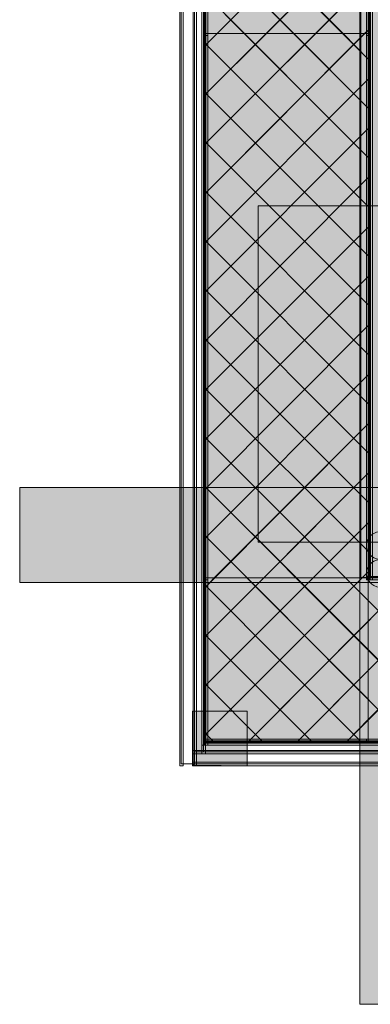
# Model space of a CAD drawing. Units: millimetres. Extents: x 25 to 216, y 122 to 292.
# Drawn here: x 51 to 69, y 123 to 173 of the extents above; entities that cross this region are included whole.
import ezdxf

# ---------------------------------------------------------------- set-up
doc = ezdxf.new("R2010")
doc.units = ezdxf.units.MM
doc.header["$MEASUREMENT"] = 0
doc.layers.add('Ebene 1', color=7, linetype='Continuous', lineweight=0)
doc.layers.add('Flächen', color=7, linetype='Continuous', lineweight=0)

# ---------------------------------------------------------------- blocks, each defined once
blk = doc.blocks.new('Block_177')
at = {"layer": 'Flächen', "true_color": 0xfff7b2, "transparency": 33554687}
h = blk.add_hatch(color=51, dxfattribs=at)
h.dxf.hatch_style = 2
h.paths.add_polyline_path([(68.484, 122.646), (68.484, 184.419), (73.392, 184.419), (73.392, 122.646)])
at = {"layer": 'Flächen'}
blk.add_lwpolyline([(68.484, 122.646), (68.484, 184.419), (73.392, 184.419), (73.392, 122.646)], close=True, dxfattribs=at)
at = {"layer": 'Flächen', "color": 250, "lineweight": 9, "true_color": 0x1d1d1b}
for points in [[(72.369, 147.779), (71.373, 147.697), (70.51, 147.142), (69.514, 147.059)], [(72.369, 146.339), (73.294, 146.45), (73.291, 147.662), (72.369, 147.779)], [(69.514, 145.618), (68.589, 145.729), (68.591, 146.943), (69.514, 147.059)], [(69.514, 147.059), (70.51, 146.976), (71.373, 146.421), (72.369, 146.339)], [(72.369, 146.339), (71.373, 146.255), (70.51, 145.701), (69.514, 145.618)], [(72.369, 144.898), (73.294, 145.01), (73.291, 146.221), (72.369, 146.339)], [(69.514, 144.177), (68.603, 144.304), (68.586, 145.502), (69.514, 145.618)], [(69.514, 145.618), (70.51, 145.535), (71.373, 144.98), (72.369, 144.898)], [(72.369, 144.898), (71.373, 144.814), (70.51, 144.26), (69.514, 144.177)], [(73.089, 144.177), (73.038, 144.57), (72.767, 144.859), (72.369, 144.898)]]:
    blk.add_open_spline(points, degree=3, dxfattribs=at)
blk = doc.blocks.new('Block_176')
at = {"layer": 'Flächen'}
blk.add_lwpolyline([(68.526, 183.389), (73.459, 183.389), (73.459, 144.693), (68.526, 144.693)], close=True, dxfattribs=at)
blk.add_blockref('Block_177', (0, 0), dxfattribs=at)
blk = doc.blocks.new('Block_179')
at = {"layer": 'Flächen', "true_color": 0xfff7b2, "transparency": 33554687}
h = blk.add_hatch(color=51, dxfattribs=at)
h.dxf.hatch_style = 2
h.paths.add_polyline_path([(50.906, 149.336), (112.68, 149.336), (112.68, 144.427), (50.906, 144.427)])
at = {"layer": 'Flächen'}
blk.add_lwpolyline([(50.906, 149.336), (112.68, 149.336), (112.68, 144.427), (50.906, 144.427)], close=True, dxfattribs=at)
blk = doc.blocks.new('Block_178')
at = {"layer": 'Flächen'}
blk.add_blockref('Block_179', (0, 0), dxfattribs=at)
blk = doc.blocks.new('Block_181')
at = {"layer": 'Flächen', "true_color": 0xfff7b2, "transparency": 33554687}
h = blk.add_hatch(color=51, dxfattribs=at)
h.dxf.hatch_style = 2
h.paths.add_polyline_path([(216.287, 146.516), (63.231, 146.516), (63.231, 163.882), (216.287, 163.882)])
at = {"layer": 'Flächen'}
blk.add_lwpolyline([(216.287, 146.516), (63.231, 146.516), (63.231, 163.882), (216.287, 163.882)], close=True, dxfattribs=at)
blk = doc.blocks.new('Block_180')
at = {"layer": 'Flächen'}
blk.add_blockref('Block_181', (0, 0), dxfattribs=at)
blk = doc.blocks.new('Block_200')
at = {"layer": 'Ebene 1', "color": 250, "lineweight": 9, "true_color": 0x1d1d1b}
blk.add_line((60.402, 211.311), (60.402, 136.134), dxfattribs=at)
at = {"layer": 'Ebene 1'}
blk.add_lwpolyline([(60.326, 136.033), (60.504, 136.033), (60.504, 203.666), (60.326, 203.666)], close=True, dxfattribs=at)
blk = doc.blocks.new('Block_201')
at = {"layer": 'Ebene 1', "color": 250, "lineweight": 9, "true_color": 0x1d1d1b}
blk.add_line((60.529, 136.134), (60.529, 211.311), dxfattribs=at)
at = {"layer": 'Ebene 1'}
blk.add_lwpolyline([(60.453, 136.033), (60.631, 136.033), (60.631, 203.666), (60.453, 203.666)], close=True, dxfattribs=at)
blk = doc.blocks.new('Block_202')
at = {"layer": 'Ebene 1', "color": 250, "lineweight": 9, "true_color": 0x1d1d1b}
blk.add_line((59.945, 211.311), (59.945, 135.678), dxfattribs=at)
at = {"layer": 'Ebene 1'}
blk.add_lwpolyline([(59.869, 135.576), (60.046, 135.576), (60.046, 203.666), (59.869, 203.666)], close=True, dxfattribs=at)
blk = doc.blocks.new('Block_203')
at = {"layer": 'Ebene 1', "color": 250, "lineweight": 9, "true_color": 0x1d1d1b}
blk.add_line((60.402, 135.678), (60.402, 211.311), dxfattribs=at)
at = {"layer": 'Ebene 1'}
blk.add_lwpolyline([(60.326, 135.576), (60.504, 135.576), (60.504, 203.666), (60.326, 203.666)], close=True, dxfattribs=at)
blk = doc.blocks.new('Block_204')
at = {"layer": 'Ebene 1', "color": 250, "lineweight": 9, "true_color": 0x1d1d1b}
blk.add_line((59.259, 211.311), (59.259, 135.068), dxfattribs=at)
at = {"layer": 'Ebene 1'}
blk.add_lwpolyline([(59.183, 134.966), (59.361, 134.966), (59.361, 203.666), (59.183, 203.666)], close=True, dxfattribs=at)
blk = doc.blocks.new('Block_205')
at = {"layer": 'Ebene 1', "color": 250, "lineweight": 9, "true_color": 0x1d1d1b}
blk.add_line((59.945, 135.068), (59.945, 211.311), dxfattribs=at)
at = {"layer": 'Ebene 1'}
blk.add_lwpolyline([(59.869, 134.966), (60.046, 134.966), (60.046, 203.666), (59.869, 203.666)], close=True, dxfattribs=at)
blk = doc.blocks.new('Block_206')
at = {"layer": 'Ebene 1', "color": 250, "lineweight": 9, "true_color": 0x1d1d1b}
blk.add_line((68.91, 211.311), (68.91, 144.668), dxfattribs=at)
at = {"layer": 'Ebene 1'}
blk.add_lwpolyline([(68.834, 144.567), (69.012, 144.567), (69.012, 203.666), (68.834, 203.666)], close=True, dxfattribs=at)
blk = doc.blocks.new('Block_207')
at = {"layer": 'Ebene 1', "color": 250, "lineweight": 9, "true_color": 0x1d1d1b}
blk.add_line((69.037, 144.668), (69.037, 211.311), dxfattribs=at)
at = {"layer": 'Ebene 1'}
blk.add_lwpolyline([(68.961, 144.567), (69.139, 144.567), (69.139, 203.666), (68.961, 203.666)], close=True, dxfattribs=at)
blk = doc.blocks.new('Block_216')
at = {"layer": 'Ebene 1', "color": 250, "lineweight": 9, "true_color": 0x1d1d1b}
blk.add_line((68.91, 211.311), (68.91, 144.668), dxfattribs=at)
at = {"layer": 'Ebene 1'}
blk.add_lwpolyline([(68.834, 144.567), (69.012, 144.567), (69.012, 203.666), (68.834, 203.666)], close=True, dxfattribs=at)
blk = doc.blocks.new('Block_217')
at = {"layer": 'Ebene 1', "color": 250, "lineweight": 9, "true_color": 0x1d1d1b}
blk.add_line((60.529, 211.311), (60.529, 144.668), dxfattribs=at)
at = {"layer": 'Ebene 1'}
blk.add_lwpolyline([(60.453, 144.567), (60.631, 144.567), (60.631, 203.666), (60.453, 203.666)], close=True, dxfattribs=at)
blk = doc.blocks.new('Block_224')
at = {"layer": 'Ebene 1', "color": 250, "lineweight": 9, "true_color": 0x1d1d1b}
blk.add_line((60.529, 172.783), (60.529, 211.311), dxfattribs=at)
at = {"layer": 'Ebene 1'}
blk.add_lwpolyline([(60.453, 172.681), (60.631, 172.681), (60.631, 203.666), (60.453, 203.666)], close=True, dxfattribs=at)
blk = doc.blocks.new('Block_225')
at = {"layer": 'Ebene 1'}
blk.add_lwpolyline([(68.834, 172.681), (69.012, 172.681), (69.012, 203.666), (68.834, 203.666)], close=True, dxfattribs=at)
at = {"layer": 'Ebene 1', "color": 250, "lineweight": 9, "true_color": 0x1d1d1b}
blk.add_open_spline([(68.91, 211.311), (68.91, 211.311), (68.91, 172.783), (68.91, 172.783)], degree=3, dxfattribs=at)
blk.add_open_spline([(68.91, 211.311), (68.91, 211.311), (68.91, 172.783), (68.91, 172.783)], degree=3, dxfattribs=at)
blk = doc.blocks.new('Block_226')
at = {"layer": 'Ebene 1', "color": 250, "lineweight": 9, "true_color": 0x1d1d1b}
blk.add_line((60.529, 211.311), (60.529, 172.783), dxfattribs=at)
at = {"layer": 'Ebene 1'}
blk.add_lwpolyline([(60.453, 172.681), (60.631, 172.681), (60.631, 203.666), (60.453, 203.666)], close=True, dxfattribs=at)
blk = doc.blocks.new('Block_233')
at = {"layer": 'Ebene 1', "color": 250, "lineweight": 9, "true_color": 0x1d1d1b}
blk.add_line((60.529, 211.311), (60.529, 144.668), dxfattribs=at)
at = {"layer": 'Ebene 1'}
blk.add_lwpolyline([(60.453, 144.567), (60.631, 144.567), (60.631, 203.666), (60.453, 203.666)], close=True, dxfattribs=at)
blk = doc.blocks.new('Block_234')
at = {"layer": 'Ebene 1', "color": 250, "lineweight": 9, "true_color": 0x1d1d1b}
blk.add_line((68.91, 144.668), (68.91, 211.311), dxfattribs=at)
at = {"layer": 'Ebene 1'}
blk.add_lwpolyline([(68.834, 144.567), (69.012, 144.567), (69.012, 203.666), (68.834, 203.666)], close=True, dxfattribs=at)
blk = doc.blocks.new('Block_269')
at = {"layer": 'Ebene 1', "color": 250, "lineweight": 9, "true_color": 0x1d1d1b}
blk.add_line((137.458, 136.261), (68.91, 136.261), dxfattribs=at)
at = {"layer": 'Ebene 1'}
blk.add_lwpolyline([(68.834, 136.16), (129.839, 136.16), (129.839, 136.338), (68.834, 136.338)], close=True, dxfattribs=at)
blk = doc.blocks.new('Block_270')
at = {"layer": 'Ebene 1', "color": 250, "lineweight": 9, "true_color": 0x1d1d1b}
blk.add_line((68.91, 144.668), (137.458, 144.668), dxfattribs=at)
at = {"layer": 'Ebene 1'}
blk.add_lwpolyline([(68.834, 144.567), (129.839, 144.567), (129.839, 144.744), (68.834, 144.744)], close=True, dxfattribs=at)
blk = doc.blocks.new('Block_271')
at = {"layer": 'Ebene 1', "color": 250, "lineweight": 9, "true_color": 0x1d1d1b}
blk.add_line((68.91, 144.668), (137.458, 144.668), dxfattribs=at)
at = {"layer": 'Ebene 1'}
blk.add_lwpolyline([(68.834, 144.567), (129.839, 144.567), (129.839, 144.744), (68.834, 144.744)], close=True, dxfattribs=at)
blk = doc.blocks.new('Block_272')
at = {"layer": 'Ebene 1', "color": 250, "lineweight": 9, "true_color": 0x1d1d1b}
blk.add_line((68.91, 136.261), (137.458, 136.261), dxfattribs=at)
at = {"layer": 'Ebene 1'}
blk.add_lwpolyline([(68.834, 136.16), (129.839, 136.16), (129.839, 136.338), (68.834, 136.338)], close=True, dxfattribs=at)
blk = doc.blocks.new('Block_273')
at = {"layer": 'Ebene 1', "color": 250, "lineweight": 9, "true_color": 0x1d1d1b}
blk.add_line((137.458, 136.261), (60.529, 136.261), dxfattribs=at)
at = {"layer": 'Ebene 1'}
blk.add_lwpolyline([(60.453, 136.16), (129.839, 136.16), (129.839, 136.338), (60.453, 136.338)], close=True, dxfattribs=at)
blk = doc.blocks.new('Block_274')
at = {"layer": 'Ebene 1', "color": 250, "lineweight": 9, "true_color": 0x1d1d1b}
blk.add_line((60.529, 136.134), (137.458, 136.134), dxfattribs=at)
at = {"layer": 'Ebene 1'}
blk.add_lwpolyline([(60.453, 136.033), (129.839, 136.033), (129.839, 136.211), (60.453, 136.211)], close=True, dxfattribs=at)
blk = doc.blocks.new('Block_275')
at = {"layer": 'Ebene 1', "color": 250, "lineweight": 9, "true_color": 0x1d1d1b}
blk.add_line((137.458, 135.678), (59.945, 135.678), dxfattribs=at)
at = {"layer": 'Ebene 1'}
blk.add_lwpolyline([(59.869, 135.576), (129.839, 135.576), (129.839, 135.753), (59.869, 135.753)], close=True, dxfattribs=at)
blk = doc.blocks.new('Block_276')
at = {"layer": 'Ebene 1', "color": 250, "lineweight": 9, "true_color": 0x1d1d1b}
blk.add_line((59.945, 135.068), (137.458, 135.068), dxfattribs=at)
at = {"layer": 'Ebene 1'}
blk.add_lwpolyline([(59.869, 134.966), (129.839, 134.966), (129.839, 135.144), (59.869, 135.144)], close=True, dxfattribs=at)
blk = doc.blocks.new('Block_282')
at = {"layer": 'Ebene 1', "true_color": 0x1d1d1b, "transparency": 33554687}
h = blk.add_hatch(color=250, dxfattribs=at)
h.dxf.hatch_style = 2
h.paths.add_polyline_path([(59.843, 134.966), (62.662, 134.966), (62.662, 137.785), (59.843, 137.785)])
at = {"layer": 'Ebene 1'}
for points in [[(59.843, 134.966), (62.662, 134.966), (62.662, 137.785), (59.843, 137.785)], [(59.843, 137.785), (59.843, 135.093), (59.869, 135.093), (59.894, 135.068), (59.894, 135.017), (59.945, 135.017), (59.97, 134.992), (62.662, 134.966), (62.662, 135.068), (59.945, 135.068), (59.945, 137.785)]]:
    blk.add_lwpolyline(points, close=True, dxfattribs=at)

msp = doc.modelspace()

# ---------------------------------------------------------------- hatches: boundary and pattern name
at = {"layer": 'Ebene 1', "true_color": 0xc1a022, "transparency": 33554687}
h = msp.add_hatch(color=42, dxfattribs=at)
h.dxf.hatch_style = 2
h.paths.add_polyline_path([(60.529, 144.668), (68.91, 144.668), (68.91, 203.666), (60.529, 203.666)])
h = msp.add_hatch(color=42, dxfattribs=at)
h.dxf.hatch_style = 2
h.paths.add_polyline_path([(60.529, 172.783), (68.91, 172.783), (68.91, 203.666), (60.529, 203.666)])
h = msp.add_hatch(color=42, dxfattribs=at)
h.dxf.hatch_style = 2
h.paths.add_polyline_path([(60.529, 144.668), (68.91, 144.668), (68.91, 203.666), (60.529, 203.666)])
h = msp.add_hatch(color=42, dxfattribs=at)
h.dxf.hatch_style = 2
h.paths.add_polyline_path([(60.529, 136.261), (68.91, 136.261), (68.91, 172.783), (60.529, 172.783)])
h = msp.add_hatch(color=42, dxfattribs=at)
h.dxf.hatch_style = 2
h.paths.add_polyline_path([(60.529, 136.261), (100.886, 136.261), (100.886, 144.668), (60.529, 144.668)])
h = msp.add_hatch(color=42, dxfattribs=at)
h.dxf.hatch_style = 2
h.paths.add_polyline_path([(60.529, 136.261), (100.886, 136.261), (100.886, 144.668), (60.529, 144.668)])
h = msp.add_hatch(color=42, dxfattribs=at)
h.dxf.hatch_style = 2
h.paths.add_polyline_path([(68.91, 136.261), (129.839, 136.261), (129.839, 144.668), (68.91, 144.668)])

# ---------------------------------------------------------------- linework, layer by layer
at = {"layer": 'Ebene 1', "color": 250, "lineweight": 9, "true_color": 0x1d1d1b}
for p, q in [((60.529, 144.668), (60.529, 144.668)), ((60.529, 144.668), (68.91, 144.668)), ((68.91, 144.668), (69.037, 144.668)), ((68.91, 136.261), (68.91, 144.668)), ((68.91, 144.668), (68.91, 144.668)), ((68.91, 144.668), (68.91, 136.261)), ((60.402, 136.134), (60.529, 136.134)), ((60.529, 136.261), (60.529, 136.134)), ((68.91, 136.261), (68.91, 136.261)), ((59.945, 135.678), (60.402, 135.678)), ((59.945, 135.678), (59.945, 135.068)), ((59.259, 135.068), (59.945, 135.068))]:
    msp.add_line(p, q, dxfattribs=at)
at = {"layer": 'Ebene 1'}
for points in [[(60.529, 144.668), (68.91, 144.668), (68.91, 203.666), (60.529, 203.666)], [(60.529, 172.783), (68.91, 172.783), (68.91, 203.666), (60.529, 203.666)], [(60.529, 144.668), (68.91, 144.668), (68.91, 203.666), (60.529, 203.666)], [(60.529, 136.261), (68.91, 136.261), (68.91, 172.783), (60.529, 172.783)], [(60.529, 136.261), (100.886, 136.261), (100.886, 144.668), (60.529, 144.668)], [(60.529, 136.261), (100.886, 136.261), (100.886, 144.668), (60.529, 144.668)], [(68.91, 136.261), (129.839, 136.261), (129.839, 144.668), (68.91, 144.668)]]:
    msp.add_lwpolyline(points, close=True, dxfattribs=at)
at = {"layer": 'Ebene 1', "color": 250, "lineweight": 9, "true_color": 0x1d1d1b}
for points in [[(60.529, 172.199), (60.529, 172.199), (68.91, 180.605), (68.91, 180.605)], [(60.529, 172.199), (60.529, 172.199), (68.91, 180.605), (68.91, 180.605)], [(61.113, 172.783), (61.113, 172.783), (68.91, 180.605), (68.91, 180.605)], [(68.91, 171.462), (68.91, 171.462), (60.529, 179.869), (60.529, 179.869)], [(67.615, 172.783), (67.615, 172.783), (60.529, 179.869), (60.529, 179.869)], [(68.91, 171.462), (68.91, 171.462), (60.529, 179.869), (60.529, 179.869)], [(60.529, 169.659), (60.529, 169.659), (68.91, 178.04), (68.91, 178.04)], [(60.529, 169.659), (60.529, 169.659), (68.91, 178.04), (68.91, 178.04)], [(63.653, 172.783), (63.653, 172.783), (68.91, 178.04), (68.91, 178.04)], [(68.91, 168.922), (68.91, 168.922), (60.529, 177.329), (60.529, 177.329)], [(65.075, 172.783), (65.075, 172.783), (60.529, 177.329), (60.529, 177.329)], [(68.91, 168.922), (68.91, 168.922), (60.529, 177.329), (60.529, 177.329)], [(60.529, 167.119), (60.529, 167.119), (68.91, 175.5), (68.91, 175.5)], [(60.529, 167.119), (60.529, 167.119), (68.91, 175.5), (68.91, 175.5)], [(66.193, 172.783), (66.193, 172.783), (68.91, 175.5), (68.91, 175.5)], [(68.91, 166.383), (68.91, 166.383), (60.529, 174.789), (60.529, 174.789)], [(62.51, 172.783), (62.51, 172.783), (60.529, 174.789), (60.529, 174.789)], [(68.91, 166.383), (68.91, 166.383), (60.529, 174.789), (60.529, 174.789)], [(60.529, 164.554), (60.529, 164.554), (68.91, 172.961), (68.91, 172.961)], [(60.529, 164.554), (60.529, 164.554), (68.91, 172.961), (68.91, 172.961)], [(68.732, 172.783), (68.732, 172.783), (68.91, 172.961), (68.91, 172.961)], [(60.529, 172.783), (60.529, 172.783), (60.529, 172.783), (60.529, 172.783)], [(68.91, 172.783), (68.91, 172.783), (60.529, 172.783), (60.529, 172.783)], [(60.529, 172.783), (60.529, 172.783), (68.91, 172.783), (68.91, 172.783)], [(60.529, 172.783), (60.529, 172.783), (60.529, 136.261), (60.529, 136.261)], [(60.529, 136.261), (60.529, 136.261), (60.529, 172.783), (60.529, 172.783)], [(68.91, 172.783), (68.91, 172.783), (60.529, 172.783), (60.529, 172.783)], [(60.529, 172.783), (60.529, 172.783), (68.91, 172.783), (68.91, 172.783)], [(60.529, 172.783), (60.529, 172.783), (60.529, 172.783), (60.529, 172.783)], [(60.529, 164.554), (60.529, 164.554), (68.732, 172.783), (68.732, 172.783)], [(60.529, 167.119), (60.529, 167.119), (66.193, 172.783), (66.193, 172.783)], [(60.529, 169.659), (60.529, 169.659), (63.653, 172.783), (63.653, 172.783)], [(60.529, 172.199), (60.529, 172.199), (61.113, 172.783), (61.113, 172.783)], [(68.91, 166.383), (68.91, 166.383), (62.51, 172.783), (62.51, 172.783)], [(68.91, 168.922), (68.91, 168.922), (65.075, 172.783), (65.075, 172.783)], [(68.91, 171.462), (68.91, 171.462), (67.615, 172.783), (67.615, 172.783)], [(68.91, 172.783), (68.91, 172.783), (68.91, 172.783), (68.91, 172.783)], [(68.91, 172.783), (68.91, 172.783), (68.91, 136.261), (68.91, 136.261)], [(68.91, 172.783), (68.91, 172.783), (68.91, 136.261), (68.91, 136.261)], [(68.91, 172.783), (68.91, 172.783), (68.91, 172.783), (68.91, 172.783)], [(68.91, 163.843), (68.91, 163.843), (60.529, 172.224), (60.529, 172.224)], [(68.91, 163.843), (68.91, 163.843), (60.529, 172.224), (60.529, 172.224)], [(68.91, 163.843), (68.91, 163.843), (60.529, 172.224), (60.529, 172.224)], [(60.529, 162.014), (60.529, 162.014), (68.91, 170.421), (68.91, 170.421)], [(60.529, 162.014), (60.529, 162.014), (68.91, 170.421), (68.91, 170.421)], [(60.529, 162.014), (60.529, 162.014), (68.91, 170.421), (68.91, 170.421)], [(68.91, 161.303), (68.91, 161.303), (60.529, 169.685), (60.529, 169.685)], [(68.91, 161.303), (68.91, 161.303), (60.529, 169.685), (60.529, 169.685)], [(68.91, 161.303), (68.91, 161.303), (60.529, 169.685), (60.529, 169.685)], [(60.529, 159.474), (60.529, 159.474), (68.91, 167.881), (68.91, 167.881)], [(60.529, 159.474), (60.529, 159.474), (68.91, 167.881), (68.91, 167.881)], [(60.529, 159.474), (60.529, 159.474), (68.91, 167.881), (68.91, 167.881)], [(68.91, 158.764), (68.91, 158.764), (60.529, 167.145), (60.529, 167.145)], [(68.91, 158.764), (68.91, 158.764), (60.529, 167.145), (60.529, 167.145)], [(68.91, 158.764), (68.91, 158.764), (60.529, 167.145), (60.529, 167.145)], [(60.529, 156.935), (60.529, 156.935), (68.91, 165.342), (68.91, 165.342)], [(60.529, 156.935), (60.529, 156.935), (68.91, 165.342), (68.91, 165.342)], [(60.529, 156.935), (60.529, 156.935), (68.91, 165.342), (68.91, 165.342)], [(68.91, 156.199), (68.91, 156.199), (60.529, 164.605), (60.529, 164.605)], [(68.91, 156.199), (68.91, 156.199), (60.529, 164.605), (60.529, 164.605)], [(68.91, 156.199), (68.91, 156.199), (60.529, 164.605), (60.529, 164.605)], [(60.529, 154.395), (60.529, 154.395), (68.91, 162.776), (68.91, 162.776)], [(60.529, 154.395), (60.529, 154.395), (68.91, 162.776), (68.91, 162.776)], [(60.529, 154.395), (60.529, 154.395), (68.91, 162.776), (68.91, 162.776)], [(68.91, 153.659), (68.91, 153.659), (60.529, 162.065), (60.529, 162.065)], [(68.91, 153.659), (68.91, 153.659), (60.529, 162.065), (60.529, 162.065)], [(68.91, 153.659), (68.91, 153.659), (60.529, 162.065), (60.529, 162.065)], [(60.529, 151.856), (60.529, 151.856), (68.91, 160.236), (68.91, 160.236)], [(60.529, 151.856), (60.529, 151.856), (68.91, 160.236), (68.91, 160.236)], [(60.529, 151.856), (60.529, 151.856), (68.91, 160.236), (68.91, 160.236)], [(68.91, 151.119), (68.91, 151.119), (60.529, 159.525), (60.529, 159.525)], [(68.91, 151.119), (68.91, 151.119), (60.529, 159.525), (60.529, 159.525)], [(68.91, 151.119), (68.91, 151.119), (60.529, 159.525), (60.529, 159.525)], [(60.529, 149.29), (60.529, 149.29), (68.91, 157.697), (68.91, 157.697)], [(60.529, 149.29), (60.529, 149.29), (68.91, 157.697), (68.91, 157.697)], [(60.529, 149.29), (60.529, 149.29), (68.91, 157.697), (68.91, 157.697)], [(68.91, 148.579), (68.91, 148.579), (60.529, 156.96), (60.529, 156.96)], [(68.91, 148.579), (68.91, 148.579), (60.529, 156.96), (60.529, 156.96)], [(68.91, 148.579), (68.91, 148.579), (60.529, 156.96), (60.529, 156.96)], [(60.529, 146.75), (60.529, 146.75), (68.91, 155.157), (68.91, 155.157)], [(60.529, 146.75), (60.529, 146.75), (68.91, 155.157), (68.91, 155.157)], [(60.529, 146.75), (60.529, 146.75), (68.91, 155.157), (68.91, 155.157)], [(68.91, 146.039), (68.91, 146.039), (60.529, 154.421), (60.529, 154.421)], [(68.91, 146.039), (68.91, 146.039), (60.529, 154.421), (60.529, 154.421)], [(68.91, 146.039), (68.91, 146.039), (60.529, 154.421), (60.529, 154.421)], [(60.529, 144.211), (60.529, 144.211), (68.91, 152.617), (68.91, 152.617)], [(60.961, 144.668), (60.961, 144.668), (68.91, 152.617), (68.91, 152.617)], [(60.961, 144.668), (60.961, 144.668), (68.91, 152.617), (68.91, 152.617)], [(67.742, 144.668), (67.742, 144.668), (60.529, 151.881), (60.529, 151.881)], [(68.91, 143.5), (68.91, 143.5), (60.529, 151.881), (60.529, 151.881)], [(67.742, 144.668), (67.742, 144.668), (60.529, 151.881), (60.529, 151.881)], [(60.529, 141.671), (60.529, 141.671), (68.91, 150.077), (68.91, 150.077)], [(63.526, 144.668), (63.526, 144.668), (68.91, 150.077), (68.91, 150.077)], [(63.526, 144.668), (63.526, 144.668), (68.91, 150.077), (68.91, 150.077)], [(65.202, 144.668), (65.202, 144.668), (60.529, 149.341), (60.529, 149.341)], [(68.91, 140.935), (68.91, 140.935), (60.529, 149.341), (60.529, 149.341)], [(65.202, 144.668), (65.202, 144.668), (60.529, 149.341), (60.529, 149.341)], [(60.529, 139.131), (60.529, 139.131), (68.91, 147.512), (68.91, 147.512)], [(66.066, 144.668), (66.066, 144.668), (68.91, 147.512), (68.91, 147.512)], [(66.066, 144.668), (66.066, 144.668), (68.91, 147.512), (68.91, 147.512)], [(62.662, 144.668), (62.662, 144.668), (60.529, 146.801), (60.529, 146.801)], [(68.91, 138.395), (68.91, 138.395), (60.529, 146.801), (60.529, 146.801)], [(62.662, 144.668), (62.662, 144.668), (60.529, 146.801), (60.529, 146.801)], [(60.529, 136.591), (60.529, 136.591), (68.91, 144.973), (68.91, 144.973)], [(68.605, 144.668), (68.605, 144.668), (68.91, 144.973), (68.91, 144.973)], [(68.605, 144.668), (68.605, 144.668), (68.91, 144.973), (68.91, 144.973)], [(60.529, 144.668), (60.529, 144.668), (68.91, 144.668), (68.91, 144.668)], [(60.529, 144.668), (60.529, 144.668), (60.529, 144.668), (60.529, 144.668)], [(60.529, 144.668), (60.529, 144.668), (60.529, 136.261), (60.529, 136.261)], [(60.529, 144.668), (60.529, 144.668), (100.886, 144.668), (100.886, 144.668)], [(60.529, 144.668), (60.529, 144.668), (60.529, 144.668), (60.529, 144.668)], [(60.529, 136.591), (60.529, 136.591), (68.605, 144.668), (68.605, 144.668)], [(60.529, 139.131), (60.529, 139.131), (66.066, 144.668), (66.066, 144.668)], [(60.529, 141.671), (60.529, 141.671), (63.526, 144.668), (63.526, 144.668)], [(60.529, 144.211), (60.529, 144.211), (60.961, 144.668), (60.961, 144.668)], [(60.529, 144.668), (60.529, 144.668), (60.529, 144.668), (60.529, 144.668)], [(60.529, 144.668), (60.529, 144.668), (60.529, 136.261), (60.529, 136.261)], [(100.886, 144.668), (100.886, 144.668), (60.529, 144.668), (60.529, 144.668)], [(60.529, 136.591), (60.529, 136.591), (68.605, 144.668), (68.605, 144.668)], [(60.529, 139.131), (60.529, 139.131), (66.066, 144.668), (66.066, 144.668)], [(60.529, 141.671), (60.529, 141.671), (63.526, 144.668), (63.526, 144.668)], [(60.529, 144.211), (60.529, 144.211), (60.961, 144.668), (60.961, 144.668)], [(71.043, 136.261), (71.043, 136.261), (62.662, 144.668), (62.662, 144.668)], [(71.043, 136.261), (71.043, 136.261), (62.662, 144.668), (62.662, 144.668)], [(62.764, 136.261), (62.764, 136.261), (71.145, 144.668), (71.145, 144.668)], [(62.764, 136.261), (62.764, 136.261), (71.145, 144.668), (71.145, 144.668)], [(73.609, 136.261), (73.609, 136.261), (65.202, 144.668), (65.202, 144.668)], [(73.609, 136.261), (73.609, 136.261), (65.202, 144.668), (65.202, 144.668)], [(65.304, 136.261), (65.304, 136.261), (73.685, 144.668), (73.685, 144.668)], [(65.304, 136.261), (65.304, 136.261), (73.685, 144.668), (73.685, 144.668)], [(76.149, 136.261), (76.149, 136.261), (67.742, 144.668), (67.742, 144.668)], [(76.149, 136.261), (76.149, 136.261), (67.742, 144.668), (67.742, 144.668)], [(67.843, 136.261), (67.843, 136.261), (76.225, 144.668), (76.225, 144.668)], [(67.843, 136.261), (67.843, 136.261), (76.225, 144.668), (76.225, 144.668)], [(68.91, 144.668), (68.91, 144.668), (68.91, 144.668), (68.91, 144.668)], [(68.91, 144.668), (68.91, 144.668), (68.91, 144.668), (68.91, 144.668)], [(68.91, 144.668), (68.91, 144.668), (68.91, 144.668), (68.91, 144.668)], [(68.91, 137.353), (68.91, 137.353), (76.225, 144.668), (76.225, 144.668)], [(68.91, 139.893), (68.91, 139.893), (73.685, 144.668), (73.685, 144.668)], [(68.91, 142.433), (68.91, 142.433), (71.145, 144.668), (71.145, 144.668)], [(68.504, 136.261), (68.504, 136.261), (60.529, 144.261), (60.529, 144.261)], [(68.504, 136.261), (68.504, 136.261), (60.529, 144.261), (60.529, 144.261)], [(68.504, 136.261), (68.504, 136.261), (60.529, 144.261), (60.529, 144.261)], [(76.149, 136.261), (76.149, 136.261), (68.91, 143.5), (68.91, 143.5)], [(62.764, 136.261), (62.764, 136.261), (68.91, 142.433), (68.91, 142.433)], [(65.964, 136.261), (65.964, 136.261), (60.529, 141.696), (60.529, 141.696)], [(65.964, 136.261), (65.964, 136.261), (60.529, 141.696), (60.529, 141.696)], [(65.964, 136.261), (65.964, 136.261), (60.529, 141.696), (60.529, 141.696)], [(73.609, 136.261), (73.609, 136.261), (68.91, 140.935), (68.91, 140.935)], [(65.304, 136.261), (65.304, 136.261), (68.91, 139.893), (68.91, 139.893)], [(63.424, 136.261), (63.424, 136.261), (60.529, 139.157), (60.529, 139.157)], [(63.424, 136.261), (63.424, 136.261), (60.529, 139.157), (60.529, 139.157)], [(63.424, 136.261), (63.424, 136.261), (60.529, 139.157), (60.529, 139.157)], [(71.043, 136.261), (71.043, 136.261), (68.91, 138.395), (68.91, 138.395)], [(59.843, 137.785), (59.843, 137.785), (59.843, 137.785), (59.843, 137.785)], [(59.843, 137.785), (59.843, 137.785), (59.843, 135.093), (59.843, 135.093)], [(59.945, 137.785), (59.945, 137.785), (59.843, 137.785), (59.843, 137.785)], [(59.945, 137.785), (59.945, 137.785), (59.945, 137.785), (59.945, 137.785)], [(59.945, 135.068), (59.945, 135.068), (59.945, 137.785), (59.945, 137.785)], [(67.843, 136.261), (67.843, 136.261), (68.91, 137.353), (68.91, 137.353)], [(60.884, 136.261), (60.884, 136.261), (60.529, 136.617), (60.529, 136.617)], [(60.884, 136.261), (60.884, 136.261), (60.529, 136.617), (60.529, 136.617)], [(60.884, 136.261), (60.884, 136.261), (60.529, 136.617), (60.529, 136.617)], [(60.402, 136.134), (60.402, 136.134), (60.402, 136.134), (60.402, 136.134)], [(60.529, 136.261), (60.529, 136.261), (60.529, 136.261), (60.529, 136.261)], [(60.529, 136.261), (60.529, 136.261), (68.91, 136.261), (68.91, 136.261)], [(68.91, 136.261), (68.91, 136.261), (60.529, 136.261), (60.529, 136.261)], [(60.529, 136.261), (60.529, 136.261), (60.529, 136.261), (60.529, 136.261)], [(60.529, 136.261), (60.529, 136.261), (100.886, 136.261), (100.886, 136.261)], [(60.529, 136.261), (60.529, 136.261), (60.529, 136.261), (60.529, 136.261)], [(60.529, 136.261), (60.529, 136.261), (100.886, 136.261), (100.886, 136.261)], [(60.529, 136.261), (60.529, 136.261), (60.529, 136.261), (60.529, 136.261)], [(60.529, 136.134), (60.529, 136.134), (60.529, 136.134), (60.529, 136.134)], [(60.529, 136.134), (60.529, 136.134), (60.529, 136.134), (60.529, 136.134)], [(68.91, 136.261), (68.91, 136.261), (68.91, 136.261), (68.91, 136.261)], [(59.945, 135.678), (59.945, 135.678), (59.945, 135.678), (59.945, 135.678)], [(59.945, 135.678), (59.945, 135.678), (59.945, 135.678), (59.945, 135.678)], [(60.402, 135.678), (60.402, 135.678), (60.402, 135.678), (60.402, 135.678)], [(59.259, 135.068), (59.259, 135.068), (59.259, 135.068), (59.259, 135.068)], [(59.843, 135.093), (59.843, 135.093), (59.894, 135.017), (59.894, 135.017)], [(59.894, 135.017), (59.894, 135.017), (59.97, 134.966), (59.97, 134.966)], [(59.945, 135.068), (59.945, 135.068), (59.945, 135.068), (59.945, 135.068)], [(59.945, 135.068), (59.945, 135.068), (59.945, 135.068), (59.945, 135.068)], [(59.945, 135.068), (59.945, 135.068), (59.945, 135.068), (59.945, 135.068)], [(62.662, 135.068), (62.662, 135.068), (59.945, 135.068), (59.945, 135.068)], [(59.97, 134.966), (59.97, 134.966), (62.662, 134.966), (62.662, 134.966)], [(62.662, 135.068), (62.662, 135.068), (62.662, 135.068), (62.662, 135.068)], [(62.662, 134.966), (62.662, 134.966), (62.662, 135.068), (62.662, 135.068)], [(62.662, 134.966), (62.662, 134.966), (62.662, 134.966), (62.662, 134.966)]]:
    msp.add_open_spline(points, degree=3, dxfattribs=at)

# ---------------------------------------------------------------- block references
at = {"layer": 'Ebene 1'}
for name in ['Block_204', 'Block_202', 'Block_205', 'Block_200', 'Block_203', 'Block_201', 'Block_217', 'Block_224', 'Block_226', 'Block_233', 'Block_206', 'Block_216', 'Block_225', 'Block_234', 'Block_207', 'Block_270', 'Block_271', 'Block_282', 'Block_273', 'Block_269', 'Block_272', 'Block_274', 'Block_275', 'Block_276']:
    msp.add_blockref(name, (0, 0), dxfattribs=at)
at = {"layer": 'Flächen'}
for name in ['Block_176', 'Block_180', 'Block_178']:
    msp.add_blockref(name, (0, 0), dxfattribs=at)

doc.saveas('drawing.dxf')
